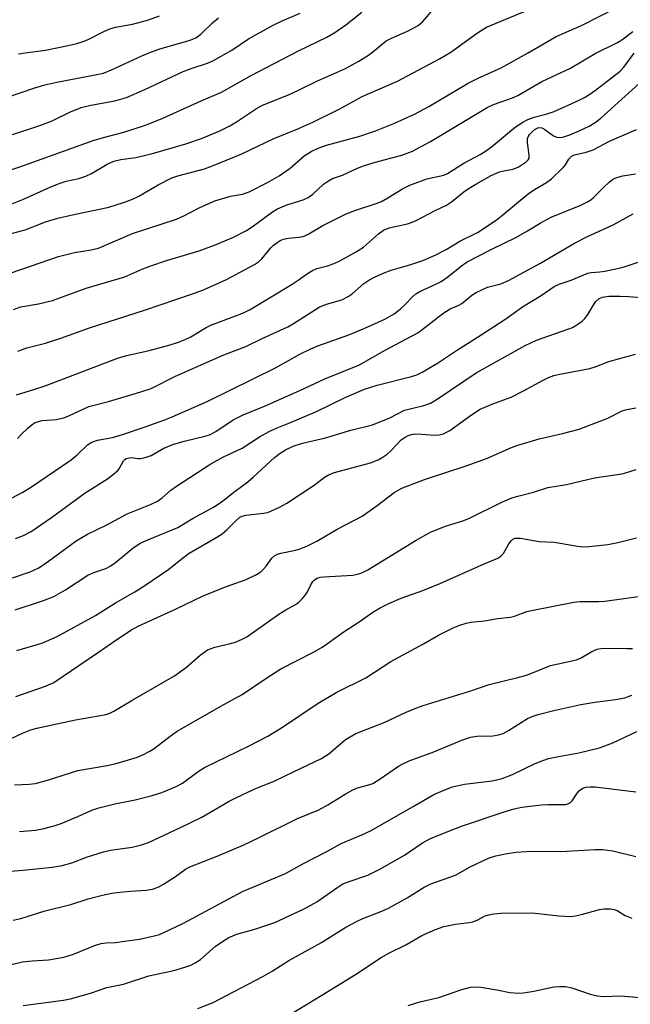
# Model space of a CAD drawing. Units: inches. Extents: x 1231771 to 1237771, y 577453 to 581453.
# Drawn here: x 1234376 to 1234517, y 579820 to 580047 of the extents above; entities that cross this region are included whole.
import ezdxf

# ---------------------------------------------------------------- set-up
doc = ezdxf.new("R2010")
doc.units = ezdxf.units.IN
doc.header["$MEASUREMENT"] = 0
doc.layers.add('Undefined', color=1, linetype='Continuous')

msp = doc.modelspace()

# ---------------------------------------------------------------- linework, layer by layer
at = {"layer": 'Undefined'}
for points, elevation in [([(1234365.99, 580010.18), (1234376.11, 580013.54), (1234392.78, 580019.48), (1234395.15, 580020.21), (1234399.81, 580021.43), (1234404.79, 580023.05), (1234408.81, 580024.64), (1234417.65, 580028.64), (1234422.33, 580030.63), (1234428.99, 580034.41), (1234440.07, 580040.18), (1234446.58, 580043.37), (1234448.48, 580044.4), (1234450.95, 580046.17), (1234454.67, 580049.08)], 566), ([(1234371.27, 579997.34), (1234377.08, 579998.89), (1234381.78, 580000.73), (1234384.62, 580001.63), (1234388.3, 580002.48), (1234396.06, 580004.04), (1234397.63, 580004.49), (1234400.23, 580005.39), (1234401.79, 580006), (1234403.28, 580006.68), (1234407.74, 580009.26), (1234410.92, 580010.91), (1234412.28, 580011.38), (1234418.38, 580012.98), (1234420.29, 580013.64), (1234427.02, 580016.4), (1234434.22, 580019.93), (1234439.94, 580022.19), (1234443.37, 580023.71), (1234449.45, 580026.72), (1234454.75, 580029.65), (1234462.9, 580033.21), (1234472.59, 580038.31), (1234475.19, 580039.91), (1234481.28, 580044.37), (1234483.36, 580045.67), (1234493.19, 580049.74)], 570), ([(1234373.62, 580004.77), (1234376.7, 580005.99), (1234383.04, 580008.8), (1234385.19, 580009.67), (1234386.57, 580010.13), (1234389.48, 580010.78), (1234391.09, 580011.28), (1234392.39, 580011.91), (1234395.96, 580014.07), (1234397.5, 580014.75), (1234399.17, 580015.13), (1234402.62, 580015.61), (1234406.47, 580016.49), (1234414.13, 580018.72), (1234417.73, 580019.94), (1234421.91, 580021.73), (1234424.24, 580022.88), (1234425.76, 580023.79), (1234430.4, 580026.86), (1234431.8, 580027.63), (1234437.73, 580030.05), (1234440.11, 580031.13), (1234444.43, 580033.26), (1234448.84, 580035.16), (1234450.89, 580036.13), (1234453.95, 580037.83), (1234456.19, 580039.22), (1234457.58, 580040.23), (1234459.39, 580041.81), (1234460.28, 580042.47), (1234461.48, 580043.1), (1234465.15, 580044.71), (1234467.68, 580046.05), (1234468.72, 580046.95), (1234471.08, 580049.72)], 568), ([(1234373.87, 579989.02), (1234384.75, 579992.76), (1234388.44, 579993.69), (1234392.3, 579994.26), (1234394, 579994.69), (1234401.83, 579998.08), (1234411.94, 580001.38), (1234413.68, 580002.16), (1234417.16, 580004), (1234420.78, 580005.57), (1234424.44, 580006.7), (1234427.16, 580007.1), (1234428.72, 580007.7), (1234432.91, 580009.82), (1234435.6, 580011.36), (1234438.13, 580013.14), (1234441.41, 580015.98), (1234443, 580016.99), (1234444.62, 580017.71), (1234446.55, 580018.43), (1234454.18, 580020.51), (1234457.82, 580021.73), (1234462.03, 580023.41), (1234466.8, 580025.57), (1234470.09, 580027.38), (1234479.16, 580032.71), (1234481.5, 580033.86), (1234486.78, 580036.29), (1234492.82, 580039.62), (1234499.46, 580043.48), (1234505.43, 580046.13), (1234513.27, 580050.09)], 572), ([(1234374.19, 580020.89), (1234380.47, 580022.98), (1234383.31, 580024.05), (1234387.54, 580026.12), (1234389.97, 580027.11), (1234392.26, 580027.69), (1234397.77, 580028.65), (1234400.44, 580029.45), (1234404.66, 580031.3), (1234413.51, 580035.43), (1234415.36, 580036.13), (1234419.07, 580037.31), (1234420.37, 580037.87), (1234424.74, 580040.37), (1234428.56, 580042.93), (1234434.22, 580046.07), (1234436.28, 580047.1), (1234440.47, 580048.87)], 564), ([(1234375.56, 580039.49), (1234377.11, 580039.75), (1234381.76, 580040.31), (1234386.98, 580041.38), (1234389, 580041.88), (1234390.72, 580042.41), (1234391.77, 580042.84), (1234395.03, 580044.6), (1234396.58, 580045.25), (1234397.93, 580045.63), (1234401.83, 580046.33), (1234405.28, 580047.25), (1234408.08, 580048.24)], 560), ([(1234369.6, 580028.31), (1234379.29, 580031.66), (1234381.63, 580032.35), (1234384.38, 580032.96), (1234393.2, 580034.63), (1234395.12, 580035.07), (1234397.02, 580035.79), (1234403.97, 580039.05), (1234405.79, 580039.83), (1234407.93, 580040.55), (1234415.12, 580042.68), (1234416.43, 580043.2), (1234417.57, 580044.02), (1234420.27, 580046.64), (1234421.61, 580047.83)], 562), ([(1234374.38, 579980.57), (1234376.06, 579981.14), (1234380.17, 579981.83), (1234383.42, 579982.63), (1234391.12, 579985.48), (1234400.09, 579988.06), (1234404.18, 579989.91), (1234406.07, 579990.62), (1234409.65, 579991.8), (1234417.18, 579994.08), (1234421.14, 579995.49), (1234425.09, 579997.25), (1234428.06, 579998.74), (1234429.37, 579999.6), (1234434.11, 580003.06), (1234435.27, 580003.78), (1234437.36, 580004.64), (1234441.13, 580005.8), (1234442.31, 580006.33), (1234443.39, 580007.1), (1234445.84, 580009.43), (1234446.95, 580010.23), (1234447.88, 580010.77), (1234450.19, 580011.51), (1234453.66, 580013.15), (1234455.02, 580013.67), (1234457.51, 580014.44), (1234463.88, 580016.1), (1234466.31, 580017.03), (1234470.47, 580019.24), (1234483.55, 580027.15), (1234484.99, 580027.81), (1234489.35, 580029.31), (1234490.64, 580029.86), (1234496.15, 580033.08), (1234502.72, 580036.22), (1234508.45, 580039.58), (1234513.57, 580042.11), (1234514.55, 580042.74), (1234517.07, 580044.63)], 574), ([(1234375.4, 579970.96), (1234377.46, 579971.72), (1234381.76, 579972.79), (1234385.35, 579973.92), (1234391.89, 579976.28), (1234404.62, 579980.36), (1234415.45, 579984.07), (1234418.19, 579985.1), (1234423.52, 579987.47), (1234429.97, 579990.91), (1234430.84, 579991.55), (1234431.62, 579992.25), (1234433.67, 579994.72), (1234434.27, 579995.33), (1234435.12, 579996.02), (1234435.83, 579996.44), (1234436.6, 579996.74), (1234437.68, 579997.02), (1234440.2, 579997.19), (1234441.41, 579997.47), (1234442.43, 579997.99), (1234445.65, 579999.93), (1234451.03, 580002.58), (1234453.28, 580003.48), (1234457.94, 580004.97), (1234459.2, 580005.46), (1234460.65, 580006.26), (1234464.06, 580008.33), (1234465.75, 580009.17), (1234469.66, 580010.65), (1234471.38, 580011.09), (1234473.54, 580011.51), (1234474.44, 580011.86), (1234478.16, 580014.26), (1234481.92, 580016.26), (1234483.12, 580017.01), (1234484.52, 580018.06), (1234489.64, 580022.29), (1234490.7, 580023.08), (1234491.77, 580023.76), (1234492.93, 580024.32), (1234494.4, 580024.9), (1234497.34, 580025.62), (1234498.98, 580026.23), (1234504.74, 580028.8), (1234506, 580029.44), (1234506.94, 580030.01), (1234508.52, 580031.13), (1234514.19, 580035.51), (1234515, 580036.42), (1234517.39, 580039.63)], 576), ([(1234375.11, 579960.83), (1234379.32, 579962.13), (1234381.71, 579962.96), (1234398.63, 579969.38), (1234400.53, 579969.95), (1234405.65, 579971.11), (1234410.49, 579972.4), (1234412.46, 579972.99), (1234413.99, 579973.62), (1234415.25, 579974.26), (1234418.83, 579976.38), (1234420.06, 579977.03), (1234426.21, 579979.28), (1234427.71, 579979.94), (1234428.91, 579980.57), (1234438.58, 579986.34), (1234440.21, 579987.43), (1234441.9, 579988.72), (1234443.31, 579989.56), (1234444.3, 579989.99), (1234446.72, 579990.63), (1234448.08, 579991.08), (1234449.41, 579991.71), (1234453.23, 579993.73), (1234455.08, 579994.94), (1234458.48, 579998), (1234459.65, 579998.83), (1234460.93, 579999.35), (1234465.16, 580000.32), (1234466.23, 580000.65), (1234467.19, 580001.06), (1234471.57, 580003.34), (1234474.2, 580004.58), (1234475.36, 580005.4), (1234478.2, 580007.67), (1234479.42, 580008.53), (1234480.91, 580009.47), (1234484.44, 580011.41), (1234486.4, 580012.26), (1234487.41, 580012.53), (1234489.45, 580012.9), (1234490.66, 580013.36), (1234492.5, 580014.59), (1234492.97, 580015.05), (1234493.18, 580015.43), (1234493.24, 580016.22), (1234492.8, 580018.98), (1234492.85, 580019.95), (1234493.06, 580020.48), (1234493.33, 580020.89), (1234493.91, 580021.54), (1234494.57, 580022.1), (1234495.03, 580022.36), (1234495.47, 580022.49), (1234496.13, 580022.41), (1234496.82, 580022.05), (1234498.81, 580020.56), (1234499.58, 580020.26), (1234500.41, 580020.19), (1234501.23, 580020.35), (1234502.58, 580020.85), (1234504.73, 580021.74), (1234507.05, 580022.83), (1234508.45, 580023.66), (1234509.75, 580024.63), (1234518.59, 580032.66)], 578), ([(1234375.35, 579950.79), (1234376.12, 579951.64), (1234377.8, 579953.23), (1234378.68, 579953.98), (1234379.38, 579954.44), (1234380.17, 579954.73), (1234381, 579954.92), (1234384.25, 579955.19), (1234386, 579955.54), (1234387.34, 579956.08), (1234391.76, 579958.18), (1234396.31, 579959.32), (1234403.76, 579961.52), (1234406.14, 579962.35), (1234411.77, 579965.16), (1234422.87, 579970.07), (1234427.9, 579971.98), (1234431.73, 579973.87), (1234437.58, 579976.53), (1234438.92, 579977.29), (1234444.87, 579981.07), (1234446.49, 579981.74), (1234450.04, 579982.8), (1234451.54, 579983.53), (1234452.44, 579984.16), (1234455.15, 579986.56), (1234456.31, 579987.32), (1234457.61, 579987.99), (1234459.78, 579988.96), (1234461.41, 579989.57), (1234463.06, 579990.1), (1234465.98, 579990.91), (1234468.7, 579991.8), (1234471.54, 579993.06), (1234474.07, 579994.38), (1234477.26, 579996.27), (1234481.3, 579998.31), (1234485.59, 580001.12), (1234487.15, 580002.33), (1234493.01, 580007.23), (1234494.41, 580008.18), (1234497.22, 580009.86), (1234498.34, 580010.69), (1234501.05, 580013.27), (1234501.58, 580013.93), (1234502.32, 580015.22), (1234502.94, 580015.87), (1234503.64, 580016.19), (1234506.34, 580016.82), (1234507.96, 580017.39), (1234511.69, 580019.36), (1234517.97, 580022.05)], 580), ([(1234373.96, 579937.01), (1234376.59, 579938.44), (1234378.32, 579939.52), (1234387.72, 579945.87), (1234389.08, 579947), (1234391.49, 579949.31), (1234392.43, 579949.93), (1234393.79, 579950.37), (1234397.19, 579951.05), (1234399.49, 579951.7), (1234404.76, 579953.47), (1234409.04, 579955.02), (1234410.95, 579955.79), (1234419.01, 579959.28), (1234434.75, 579967.11), (1234440.35, 579970.2), (1234442.93, 579971.48), (1234444.56, 579972.14), (1234451.68, 579974.67), (1234455.38, 579976.22), (1234459.93, 579978.32), (1234462.1, 579979.56), (1234463.5, 579980.6), (1234464.59, 579981.58), (1234466.31, 579983.48), (1234467.13, 579984.18), (1234468.03, 579984.69), (1234471.68, 579986.36), (1234472.91, 579987.02), (1234474.46, 579988.08), (1234477.62, 579990.59), (1234478.96, 579991.54), (1234484.46, 579994.39), (1234490.32, 579997.21), (1234492.86, 579998.65), (1234495.73, 580000.42), (1234498.25, 580001.8), (1234505.09, 580004.59), (1234506.47, 580005.25), (1234507.39, 580005.83), (1234508.03, 580006.35), (1234510.23, 580008.61), (1234511.71, 580009.97), (1234512.62, 580010.63), (1234513.42, 580010.99), (1234514.83, 580011.38), (1234517.75, 580011.84)], 582), ([(1234374.83, 579927.76), (1234376.71, 579928.42), (1234378.45, 579929.35), (1234383.2, 579932.6), (1234390.92, 579938.26), (1234396.1, 579941.48), (1234397.45, 579942.55), (1234398.49, 579943.52), (1234398.83, 579943.95), (1234399.73, 579945.6), (1234400.04, 579945.92), (1234400.4, 579946.17), (1234401.06, 579946.36), (1234401.54, 579946.38), (1234403.11, 579946.15), (1234403.65, 579946.14), (1234404.76, 579946.38), (1234406.09, 579946.9), (1234409.05, 579948.52), (1234411.15, 579949.41), (1234413.7, 579950.14), (1234418.46, 579951.31), (1234419.53, 579951.66), (1234421.02, 579952.4), (1234425.05, 579955.07), (1234427.31, 579956.25), (1234432.25, 579958.28), (1234440.4, 579961.85), (1234446.16, 579964.57), (1234454.16, 579967.75), (1234459.85, 579971.06), (1234467.55, 579975.19), (1234469.17, 579976.35), (1234473.32, 579979.64), (1234474.99, 579980.67), (1234477.01, 579981.55), (1234477.7, 579981.93), (1234480.02, 579983.85), (1234480.99, 579984.46), (1234483.62, 579985.66), (1234486.68, 579986.46), (1234488.46, 579987.2), (1234495.7, 579991.12), (1234503.64, 579995.86), (1234506.64, 579997.34), (1234512.57, 580000.08), (1234517.15, 580002.58)], 584), ([(1234374.2, 579918.66), (1234378.25, 579920.03), (1234380.23, 579920.98), (1234382.46, 579922.46), (1234388.86, 579927.17), (1234391.49, 579928.75), (1234395.89, 579930.85), (1234400.62, 579933.4), (1234405.94, 579935.55), (1234407.57, 579936.33), (1234408.68, 579937.09), (1234410.68, 579938.84), (1234411.96, 579939.81), (1234419.87, 579944.93), (1234422.78, 579946.52), (1234427.11, 579948.54), (1234431.09, 579951.17), (1234433.28, 579952.39), (1234434.8, 579953.09), (1234438.23, 579954.46), (1234444.19, 579957), (1234450.98, 579960.32), (1234455.28, 579962.19), (1234458.22, 579963.09), (1234466.07, 579965.07), (1234467.32, 579965.49), (1234468.56, 579966.06), (1234472.1, 579968.19), (1234476.46, 579971.06), (1234482.18, 579974.66), (1234487.84, 579978.42), (1234491.71, 579981.15), (1234495.96, 579983.75), (1234498.97, 579985.85), (1234500.11, 579986.38), (1234502.88, 579987.29), (1234506.7, 579988.92), (1234507.51, 579989.09), (1234509.49, 579989.2), (1234510.63, 579989.36), (1234513.16, 579989.88), (1234514.86, 579990.31), (1234518.77, 579991.62)], 586), ([(1234374.81, 579911.25), (1234381.35, 579913.4), (1234383.7, 579914.38), (1234386.39, 579915.89), (1234391.55, 579919.3), (1234392.9, 579919.9), (1234395.66, 579920.82), (1234396.7, 579921.33), (1234397.89, 579922.18), (1234402.01, 579925.57), (1234403.77, 579926.71), (1234405.33, 579927.44), (1234412.24, 579930.28), (1234415.82, 579932.4), (1234420.49, 579934.98), (1234422.26, 579936.13), (1234425.46, 579938.64), (1234428.4, 579940.81), (1234429.62, 579941.85), (1234434.54, 579946.41), (1234435.88, 579947.44), (1234437.07, 579948.18), (1234438.83, 579949.01), (1234441.02, 579949.72), (1234446.28, 579950.93), (1234452.1, 579952.67), (1234457.12, 579953.95), (1234461.09, 579955.58), (1234464.49, 579957.29), (1234468.93, 579958.36), (1234470.52, 579958.97), (1234472.25, 579960), (1234480.98, 579965.95), (1234492.27, 579972.22), (1234494.89, 579973.47), (1234502.36, 579976.08), (1234503.18, 579976.42), (1234504.21, 579977.01), (1234505.42, 579977.85), (1234506.04, 579978.46), (1234506.71, 579979.41), (1234508.08, 579981.67), (1234508.59, 579982.35), (1234509.37, 579983.05), (1234510.11, 579983.39), (1234511.54, 579983.61), (1234514.17, 579983.62), (1234516.2, 579983.55), (1234520.75, 579983.16)], 588), ([(1234375.14, 579901.86), (1234380.94, 579903.59), (1234384.28, 579905.02), (1234393.28, 579909.97), (1234397.88, 579912.91), (1234402.35, 579915.43), (1234404.46, 579916.73), (1234410.16, 579920.62), (1234413.31, 579923.18), (1234414.89, 579924.35), (1234421.28, 579928.04), (1234422.51, 579928.82), (1234423.59, 579929.7), (1234425.6, 579931.81), (1234426.58, 579932.61), (1234427.09, 579932.86), (1234427.92, 579933.11), (1234432.04, 579933.54), (1234432.9, 579933.71), (1234433.72, 579934.01), (1234435.86, 579935.04), (1234437.39, 579935.9), (1234443.71, 579940.03), (1234446.04, 579941.85), (1234447, 579942.43), (1234448.4, 579942.91), (1234456.64, 579945.14), (1234458.43, 579945.83), (1234459.36, 579946.37), (1234460.48, 579947.21), (1234461.32, 579947.95), (1234463.76, 579950.45), (1234464.61, 579951.09), (1234465.31, 579951.47), (1234466.07, 579951.72), (1234466.86, 579951.83), (1234468.47, 579951.81), (1234471.43, 579951.56), (1234472.46, 579951.63), (1234473.47, 579951.89), (1234474.91, 579952.6), (1234479.95, 579956.25), (1234481.94, 579957.56), (1234484.84, 579958.81), (1234489.04, 579960.29), (1234491.89, 579961.75), (1234496.42, 579964.23), (1234497.66, 579964.83), (1234498.93, 579965.29), (1234500.25, 579965.65), (1234507.18, 579966.89), (1234508.42, 579967.29), (1234511.55, 579968.52), (1234515.99, 579969.81), (1234517.68, 579970.23)], 590), ([(1234374.97, 579891.32), (1234381.76, 579893.7), (1234383.67, 579894.53), (1234393.78, 579901.32), (1234398.23, 579904.46), (1234401.61, 579906.63), (1234403.11, 579907.48), (1234411.74, 579911.43), (1234418.11, 579914.5), (1234423.24, 579916.6), (1234427.98, 579918.27), (1234430.38, 579919.43), (1234431.37, 579920.05), (1234431.95, 579920.57), (1234432.64, 579921.37), (1234433.93, 579923.22), (1234434.6, 579923.79), (1234435.26, 579924.11), (1234435.98, 579924.34), (1234439.36, 579925.03), (1234440.45, 579925.33), (1234441.97, 579925.94), (1234444.29, 579927.09), (1234448.98, 579929.91), (1234454.74, 579932.86), (1234458.21, 579935.32), (1234462.12, 579938.31), (1234463.86, 579939.31), (1234469.07, 579941.31), (1234478.73, 579944.47), (1234481.67, 579945.52), (1234483.8, 579946.36), (1234489.13, 579948.68), (1234490.4, 579949.15), (1234495.51, 579950.73), (1234500.88, 579951.93), (1234504.76, 579952.97), (1234511.35, 579955.44), (1234514.63, 579957.18), (1234515.7, 579957.47), (1234517.81, 579957.86)], 592), ([(1234372.26, 579880.87), (1234376.46, 579882.8), (1234378.41, 579883.57), (1234379.82, 579884.02), (1234388.69, 579885.91), (1234395.76, 579887.15), (1234396.78, 579887.51), (1234397.55, 579887.9), (1234401.87, 579890.53), (1234411.5, 579896.06), (1234414.25, 579898.08), (1234417.42, 579900.83), (1234419.12, 579902.02), (1234420.77, 579902.69), (1234424.44, 579903.52), (1234425.55, 579903.84), (1234427.12, 579904.5), (1234428.13, 579905.06), (1234435.53, 579910.3), (1234437.12, 579911.28), (1234439.37, 579912.48), (1234440.08, 579912.97), (1234440.93, 579913.79), (1234441.69, 579914.7), (1234442.15, 579915.46), (1234442.92, 579917.07), (1234443.39, 579917.8), (1234443.77, 579918.21), (1234444.37, 579918.61), (1234445.07, 579918.81), (1234445.92, 579918.92), (1234452.58, 579919.24), (1234453.66, 579919.47), (1234454.7, 579919.82), (1234456.01, 579920.52), (1234467.22, 579927.35), (1234470.47, 579929.16), (1234471.78, 579929.74), (1234473.93, 579930.55), (1234477.92, 579931.81), (1234479.35, 579932.35), (1234487.11, 579936.2), (1234489.24, 579937.1), (1234490.61, 579937.51), (1234494.23, 579938.38), (1234497.55, 579939.49), (1234501.79, 579940.16), (1234508.26, 579941.74), (1234513.53, 579942.47), (1234514.94, 579942.74), (1234517.9, 579943.66)], 594), ([(1234374.61, 579870.92), (1234378.04, 579871.09), (1234379.46, 579871.25), (1234382.27, 579872), (1234389.25, 579874.25), (1234396.01, 579875.37), (1234397.73, 579875.77), (1234402.77, 579877.23), (1234404.34, 579877.89), (1234405.85, 579878.66), (1234406.81, 579879.3), (1234410.48, 579882.14), (1234412.14, 579883.27), (1234422.18, 579889.09), (1234427.08, 579891.72), (1234432.54, 579895.47), (1234435.98, 579897.67), (1234443.53, 579901.52), (1234445.55, 579902.67), (1234446.78, 579903.48), (1234450.56, 579906.28), (1234453.85, 579908.38), (1234457.4, 579910.87), (1234458.88, 579911.74), (1234460.86, 579912.72), (1234463.75, 579913.96), (1234468.75, 579915.77), (1234472.9, 579917.4), (1234482.16, 579921.55), (1234486.01, 579923.18), (1234486.71, 579923.63), (1234487.27, 579924.24), (1234488.55, 579926.53), (1234489.04, 579927.21), (1234489.43, 579927.57), (1234490.01, 579927.82), (1234491.19, 579927.78), (1234495.53, 579927.03), (1234498.99, 579926.87), (1234503.98, 579926.01), (1234505.41, 579925.83), (1234507.07, 579925.87), (1234511.36, 579926.36), (1234513.65, 579926.82), (1234517.91, 579927.91)], 596), ([(1234375.81, 579860.12), (1234379.5, 579860.46), (1234381.48, 579860.86), (1234384, 579861.54), (1234385.39, 579862.02), (1234389.23, 579863.58), (1234392.48, 579865.05), (1234394.05, 579865.65), (1234397.73, 579866.56), (1234402.42, 579867.45), (1234406.37, 579868.47), (1234408.61, 579869.17), (1234411.91, 579870.5), (1234413.31, 579871.32), (1234416.96, 579874), (1234418.39, 579874.95), (1234428.53, 579879.87), (1234432.97, 579882.17), (1234436.16, 579884.07), (1234444.63, 579889.74), (1234448.91, 579892.31), (1234455.56, 579895.61), (1234461.37, 579899.33), (1234468.88, 579903.43), (1234472.36, 579905.45), (1234475.68, 579907.12), (1234477.28, 579907.77), (1234478.67, 579908.21), (1234479.8, 579908.46), (1234482.89, 579908.77), (1234485.92, 579909.25), (1234488.89, 579909.57), (1234489.87, 579909.82), (1234492.67, 579910.86), (1234493.76, 579911.15), (1234503.51, 579913.02), (1234504.91, 579913.16), (1234509.19, 579913.16), (1234510.66, 579913.25), (1234520.54, 579914.62)], 598), ([(1234372.82, 579850.91), (1234376.62, 579851.22), (1234383.34, 579851.91), (1234385.65, 579852.28), (1234387.87, 579852.91), (1234391.46, 579854.3), (1234395.15, 579855.48), (1234396.79, 579855.83), (1234401.74, 579856.54), (1234403.93, 579857.06), (1234405.48, 579857.65), (1234412.88, 579861.07), (1234417.82, 579863.46), (1234424.13, 579867.16), (1234425.66, 579867.95), (1234429.89, 579869.93), (1234434.63, 579871.83), (1234439.06, 579874.03), (1234445.37, 579877.02), (1234447.08, 579878.08), (1234450.93, 579881.35), (1234453.28, 579882.73), (1234459.84, 579885.31), (1234464.9, 579887.68), (1234466.71, 579888.45), (1234468.83, 579889.24), (1234479.79, 579892.58), (1234484.02, 579894.04), (1234490.62, 579895.69), (1234492.81, 579896.31), (1234498.1, 579898.45), (1234504.13, 579899.78), (1234505.19, 579900.23), (1234507.64, 579901.69), (1234508.92, 579902.22), (1234509.75, 579902.39), (1234510.91, 579902.45), (1234515.75, 579902.34), (1234517.06, 579902.38)], 600), ([(1234374.35, 579839.68), (1234376.13, 579840.06), (1234381.72, 579841.83), (1234387.58, 579843.3), (1234391.59, 579844.62), (1234394.89, 579845.47), (1234397.06, 579845.91), (1234398.91, 579846.18), (1234401.36, 579846.42), (1234404.94, 579846.61), (1234406.4, 579846.86), (1234407.72, 579847.35), (1234408.99, 579848.01), (1234411.74, 579849.76), (1234414.05, 579851.45), (1234415.03, 579851.98), (1234421.36, 579854.47), (1234427.31, 579857.04), (1234430.89, 579858.68), (1234439.82, 579863.13), (1234444.79, 579865.16), (1234446.85, 579866.28), (1234450.84, 579868.8), (1234452.58, 579869.78), (1234453.64, 579870.19), (1234456.3, 579870.9), (1234457.17, 579871.26), (1234458.88, 579872.32), (1234463.08, 579875.22), (1234464.08, 579875.76), (1234465.6, 579876.43), (1234471.25, 579878.56), (1234477.74, 579881.23), (1234479.68, 579881.89), (1234481.17, 579882.15), (1234484.84, 579882.2), (1234486.17, 579882.46), (1234487.21, 579882.76), (1234488.47, 579883.41), (1234492.83, 579886.2), (1234493.89, 579886.67), (1234495.28, 579887.15), (1234498.92, 579888.08), (1234505.15, 579889.43), (1234508.34, 579889.99), (1234513.08, 579890.56), (1234515.23, 579890.98), (1234516.88, 579891.6)], 602), ([(1234370.35, 579828.64), (1234376.48, 579830.1), (1234378.74, 579830.36), (1234382.5, 579830.59), (1234385.99, 579831.15), (1234388.21, 579831.86), (1234393.28, 579833.93), (1234394.62, 579834.34), (1234395.69, 579834.48), (1234397.93, 579834.58), (1234399.96, 579834.83), (1234403.43, 579835.36), (1234406.78, 579836.06), (1234408.03, 579836.43), (1234409.01, 579836.83), (1234413.44, 579838.96), (1234427.18, 579846.29), (1234437.09, 579850.5), (1234441.04, 579852.72), (1234446.63, 579855.53), (1234449.87, 579857.36), (1234454.7, 579859.37), (1234456.69, 579860.34), (1234466.52, 579865.89), (1234471.25, 579868.67), (1234473.38, 579869.61), (1234475.55, 579870.44), (1234478.32, 579871.08), (1234484.71, 579871.87), (1234486.96, 579872.36), (1234489.35, 579873.28), (1234494.61, 579875.84), (1234496.61, 579876.64), (1234497.67, 579876.96), (1234499.63, 579877.39), (1234504.66, 579878.26), (1234509.39, 579879.42), (1234512.5, 579880.64), (1234518.01, 579883.23)], 604), ([(1234376.61, 579820.01), (1234385.9, 579821.26), (1234387.87, 579821.65), (1234392.37, 579822.95), (1234395.9, 579824.21), (1234399.72, 579824.98), (1234405.56, 579826.88), (1234411.31, 579828.13), (1234413.86, 579828.86), (1234415.25, 579829.34), (1234416.28, 579829.86), (1234417.48, 579830.67), (1234420.86, 579833.6), (1234422.79, 579834.96), (1234424.05, 579835.72), (1234425.83, 579836.46), (1234430.01, 579837.64), (1234434.64, 579839.19), (1234441.5, 579842.38), (1234444.31, 579843.97), (1234449.14, 579847.32), (1234450.32, 579848.06), (1234451.51, 579848.58), (1234456.04, 579850.12), (1234458.83, 579851.47), (1234464.53, 579854.67), (1234468.67, 579857.55), (1234470.45, 579858.52), (1234475.24, 579860.47), (1234477.86, 579861.44), (1234487.49, 579864.71), (1234489.78, 579865.4), (1234491.54, 579865.73), (1234496, 579866.32), (1234497.5, 579866.39), (1234500.8, 579866.35), (1234501.67, 579866.42), (1234502.16, 579866.55), (1234502.73, 579866.86), (1234503.13, 579867.25), (1234504.27, 579868.96), (1234504.79, 579869.59), (1234505.55, 579870.14), (1234506.25, 579870.37), (1234507.27, 579870.48), (1234508.41, 579870.42), (1234517.81, 579869.34)], 606), ([(1234416.87, 579819.32), (1234420.42, 579820.74), (1234431.82, 579826.68), (1234434, 579827.98), (1234437.81, 579830.43), (1234445.4, 579834.59), (1234451.01, 579838.1), (1234453.59, 579839.51), (1234454.92, 579840.12), (1234459.26, 579841.8), (1234460.83, 579842.5), (1234465.12, 579844.87), (1234469.03, 579847.29), (1234470.55, 579848.07), (1234476.24, 579850.06), (1234479.59, 579852.02), (1234483.88, 579854.01), (1234485.56, 579854.55), (1234488.15, 579855.12), (1234490.2, 579855.37), (1234492.49, 579855.53), (1234494.97, 579855.59), (1234500.55, 579855.56), (1234508.43, 579855.97), (1234510.18, 579855.98), (1234512.52, 579855.72), (1234517.8, 579854.42)], 608), ([(1234438.36, 579818.13), (1234445.48, 579822.43), (1234453.2, 579827.21), (1234459.09, 579831.06), (1234460.87, 579832.06), (1234464.82, 579834.05), (1234468.5, 579836.14), (1234471.66, 579837.53), (1234473.54, 579838.25), (1234476.28, 579838.81), (1234479.42, 579839.14), (1234480.26, 579839.29), (1234481.22, 579839.67), (1234483.1, 579840.7), (1234483.89, 579840.96), (1234484.99, 579841.2), (1234486.71, 579841.36), (1234493.92, 579841.4), (1234500.02, 579840.68), (1234502.77, 579840.56), (1234503.88, 579840.7), (1234505.25, 579841.01), (1234509.42, 579842.2), (1234510.52, 579842.33), (1234511.96, 579842.29), (1234512.8, 579842.17), (1234513.53, 579841.93), (1234515.36, 579840.75), (1234516.88, 579840.19)], 610), ([(1234465.32, 579820.06), (1234468.02, 579820.88), (1234472.44, 579821.89), (1234477.72, 579823.7), (1234479.72, 579824.25), (1234480.96, 579824.34), (1234482.07, 579824.25), (1234485.77, 579823.64), (1234488.76, 579823.03), (1234490.75, 579822.85), (1234491.93, 579822.95), (1234494.29, 579823.34), (1234498.88, 579824.32), (1234500.24, 579824.43), (1234501.6, 579824.4), (1234503.03, 579824.09), (1234507.28, 579822.68), (1234508.98, 579822.23), (1234510.26, 579822.14), (1234514.39, 579822.22), (1234518.75, 579821.84)], 612)]:
    msp.add_lwpolyline(points, dxfattribs=dict(at, elevation=elevation))

doc.saveas('drawing.dxf')
